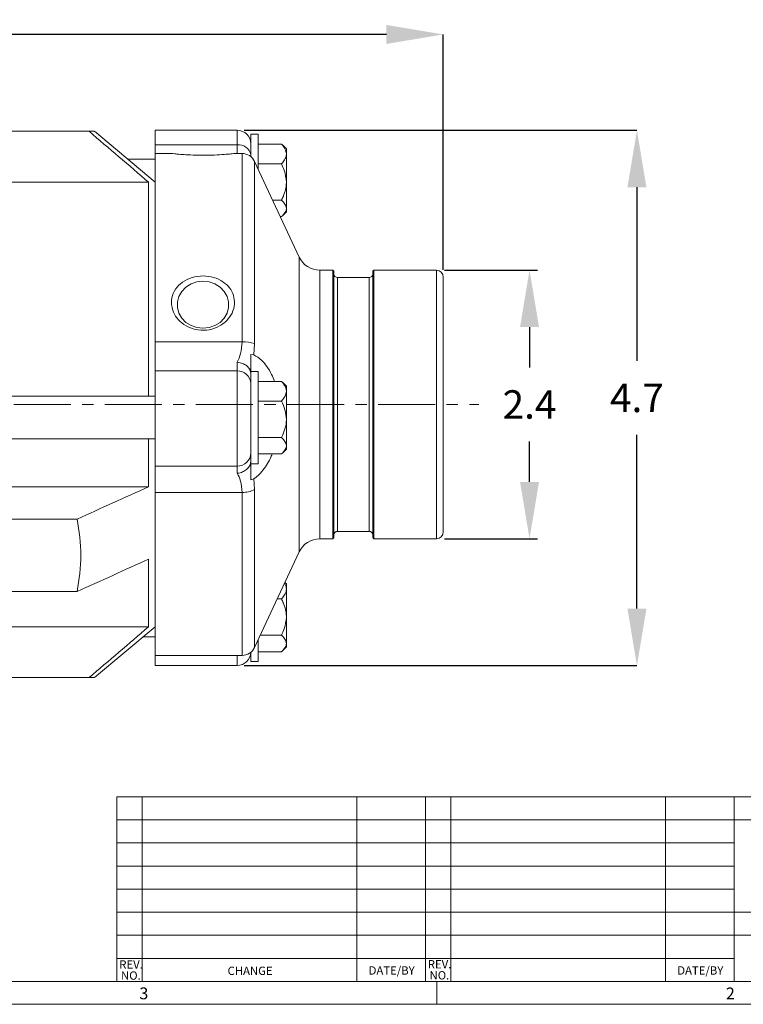
# Model space of a CAD drawing. Units: inches. Extents: x 0.7 to 21.3, y 0.7 to 16.3.
# Drawn here: x 7.3 to 13.7, y 0.7 to 9.4 of the extents above; entities that cross this region are included whole.
import ezdxf

# ---------------------------------------------------------------- set-up
doc = ezdxf.new("R2010")
doc.units = ezdxf.units.IN
doc.header["$MEASUREMENT"] = 0
doc.header["$PDSIZE"] = -1
doc.linetypes.add('CENTERX2', pattern=[0.8, 0.5, -0.1, 0.1, -0.1])
doc.layers.add('1', color=7, linetype='Continuous')
doc.styles.add('SLDTEXTSTYLE0', font='TXT', dxfattribs={"width": 0.7})
doc.styles.add('SLDTEXTSTYLE4', font='TXT', dxfattribs={"width": 0.75})
doc.dimstyles.new('SLDDIMSTYLE0', dxfattribs={"dimtxt": 0.15, "dimasz": 0.125, "dimexe": 0, "dimexo": 0.0625, "dimgap": 0.0375, "dimtad": 0, "dimtih": 1, "dimtoh": 1, "dimdec": 1, "dimrnd": 1e-09, "dimzin": 12, "dimdsep": 46, "dimtxsty": 'SLDTEXTSTYLE4', "dimsah": 1, "dimcen": 0.09, "dimadec": 0, "dimazin": 3, "dimtfac": 1, "dimtdec": 3, "dimtofl": 0, "dimtmove": 0, "dimatfit": 3, "dimfxl": 1, "dimfrac": 2, "dimtolj": 1, "dimtzin": 12, "dimarcsym": 0})
doc.dimstyles.get("Standard").update_dxf_attribs({"dimtxt": 0.18, "dimasz": 0.18, "dimexe": 0.18, "dimexo": 0.0625, "dimgap": 0.09, "dimtad": 0, "dimtih": 1, "dimtoh": 1, "dimdec": 4, "dimzin": 0, "dimdsep": 46, "dimtxsty": 'Standard', "dimcen": 0.09, "dimadec": 0, "dimazin": 0, "dimtfac": 1, "dimtdec": 4, "dimtofl": 0, "dimtmove": 0, "dimatfit": 3, "dimfxl": 1, "dimtolj": 1, "dimtzin": 0, "dimarcsym": 0})

# ---------------------------------------------------------------- blocks, each defined once
blk = doc.blocks.new('SW_NOTE_6')
at = {"color": 0, "linetype": 'Continuous', "lineweight": 0, "char_height": 0.07292, "attachment_point": 2, "style": 'SLDTEXTSTYLE0'}
for s, insert in [('REV.', (0.1151, 0.094)), ('NO.', (0.1137, -0.0032))]:
    blk.add_mtext(s, dxfattribs=dict(at, insert=insert))
blk = doc.blocks.new('SW_NOTE_7')
at = {"color": 0, "linetype": 'Continuous', "lineweight": 0, "char_height": 0.07292, "attachment_point": 2, "style": 'SLDTEXTSTYLE0'}
for s, insert in [('REV.', (0.1151, 0.094)), ('NO.', (0.1137, -0.0032))]:
    blk.add_mtext(s, dxfattribs=dict(at, insert=insert))
blk = doc.blocks.new('_D')
at = {"layer": '1', "color": 0, "lineweight": -2}
for p, q in [((1.996, 7.1524), (1.996, 9.2212)), ((2.496, 9.2212), (5.9845, 9.2212)), ((10.556, 9.2212), (6.697, 9.2212)), ((11.056, 7.1524), (11.056, 9.2212))]:
    blk.add_line(p, q, dxfattribs=at)
at = {"layer": '1', "color": 0}
for points in [[(2.496, 9.3045), (2.496, 9.1378), (1.996, 9.2212)], [(10.556, 9.1378), (10.556, 9.3045), (11.056, 9.2212)]]:
    blk.add_solid(points, dxfattribs=at)
at = {"layer": 'Defpoints', "color": 0}
for p in [(11.056, 9.2212), (1.996, 7.0899), (11.056, 7.0899)]:
    blk.add_point(p, dxfattribs=at)
at = {"layer": '1', "color": 0, "insert": (6.3408, 9.3462), "char_height": 0.25, "attachment_point": 2, "style": 'SLDTEXTSTYLE4'}
blk.add_mtext('\\A1;9.1', dxfattribs=at)
blk = doc.blocks.new('_D_1')
at = {"layer": '1', "color": 0, "lineweight": -2}
for p, q in [((9.3085, 8.3791), (12.7561, 8.3791)), ((12.7561, 7.8791), (12.7561, 6.3528)), ((12.7561, 4.1765), (12.7561, 5.7028)), ((9.3085, 3.6765), (12.7561, 3.6765))]:
    blk.add_line(p, q, dxfattribs=at)
at = {"layer": '1', "color": 0}
for points in [[(12.8394, 7.8791), (12.6727, 7.8791), (12.7561, 8.3791)], [(12.6727, 4.1765), (12.8394, 4.1765), (12.7561, 3.6765)]]:
    blk.add_solid(points, dxfattribs=at)
at = {"layer": 'Defpoints', "color": 0}
for p in [(9.246, 8.3791), (12.7561, 8.3791), (9.246, 3.6765)]:
    blk.add_point(p, dxfattribs=at)
at = {"layer": '1', "color": 0, "insert": (12.7561, 6.1528), "char_height": 0.25, "attachment_point": 2, "style": 'SLDTEXTSTYLE4'}
blk.add_mtext('\\A1;4.7', dxfattribs=at)
blk = doc.blocks.new('*D16')
at = {"color": 0, "lineweight": -2}
for p, q in [((11.066, 7.1499), (11.8829, 7.1499)), ((11.8129, 6.6499), (11.8129, 6.2949)), ((11.8129, 5.2899), (11.8129, 5.6449)), ((11.066, 4.7899), (11.8829, 4.7899))]:
    blk.add_line(p, q, dxfattribs=at)
at = {"color": 0}
for points in [[(11.8962, 6.6499), (11.7296, 6.6499), (11.8129, 7.1499)], [(11.7296, 5.2899), (11.8962, 5.2899), (11.8129, 4.7899)]]:
    blk.add_solid(points, dxfattribs=at)
at = {"layer": 'Defpoints', "color": 0}
for p in [(10.996, 7.1499), (10.996, 4.7899), (11.8129, 4.7899)]:
    blk.add_point(p, dxfattribs=at)
at = {"color": 0, "insert": (11.8129, 5.9699), "char_height": 0.25, "attachment_point": 5}
blk.add_mtext('\\A1;2.4', dxfattribs=at)

msp = doc.modelspace()

# ---------------------------------------------------------------- linework, layer by layer
at = {"color": 7, "linetype": 'Continuous', "lineweight": 15}
for p, q in [((7.9457, 8.3699), (5.1064, 8.3699)), ((8.526, 7.9221), (7.9923, 8.3699)), ((9.246, 8.3791), (8.526, 8.3791)), ((8.526, 8.2497), (8.526, 8.3791)), ((9.431, 8.3451), (9.366, 8.3451)), ((9.366, 8.3451), (9.366, 8.1474)), ((9.431, 8.3451), (9.431, 8.0356)), ((9.246, 8.2497), (8.526, 8.2497)), ((8.526, 8.1749), (8.526, 8.2497)), ((9.431, 8.2579), (9.6353, 8.2579)), ((9.6353, 8.2579), (9.643, 8.2494)), ((9.678, 8.2156), (9.6436, 8.25)), ((8.6732, 8.1749), (8.526, 8.1749)), ((8.526, 6.5217), (8.526, 8.1749)), ((9.2896, 8.1749), (9.2204, 8.1749)), ((9.678, 8.2156), (9.678, 8.171)), ((9.678, 8.171), (9.678, 7.9246)), ((8.526, 8.1266), (8.2823, 8.1266)), ((9.7901, 7.2654), (9.3983, 8.1057)), ((9.431, 8.084), (9.6353, 8.084)), ((8.469, 7.9221), (4.5831, 7.9221)), ((8.469, 6.0418), (8.469, 7.9221)), ((9.678, 7.6927), (9.678, 7.9246)), ((9.5571, 7.7652), (9.6353, 7.7652)), ((9.6247, 7.6202), (9.6353, 7.6202)), ((9.6436, 7.6281), (9.678, 7.6626)), ((9.678, 7.6927), (9.678, 7.6626)), ((10.086, 7.1499), (9.9714, 7.1499)), ((10.096, 7.1399), (10.086, 7.1499)), ((10.086, 7.1499), (10.086, 4.7899)), ((10.096, 7.1399), (10.096, 4.7999)), ((10.446, 7.1499), (10.436, 7.1399)), ((10.436, 7.1399), (10.436, 4.7999)), ((10.996, 7.1499), (10.446, 7.1499)), ((10.446, 7.1499), (10.446, 4.7899)), ((10.406, 7.0849), (10.126, 7.0849)), ((11.056, 7.0899), (11.056, 4.8499)), ((9.2896, 6.5217), (8.526, 6.5217)), ((8.526, 6.2653), (8.526, 6.5217)), ((9.3983, 6.5044), (9.3921, 6.4049)), ((9.366, 6.4105), (9.3921, 6.4049)), ((9.246, 6.2653), (9.246, 6.3417)), ((9.246, 6.2653), (8.526, 6.2653)), ((8.526, 5.4291), (8.526, 6.2653)), ((9.246, 5.4291), (9.246, 6.2653)), ((9.366, 6.2902), (9.3594, 6.272)), ((9.366, 6.2603), (9.366, 6.2902)), ((9.431, 6.2603), (9.366, 6.2603)), ((9.366, 6.2603), (9.366, 5.4555)), ((9.431, 6.2603), (9.431, 5.4555)), ((9.431, 6.1731), (9.6353, 6.1731)), ((9.6353, 6.1731), (9.643, 6.1646)), ((9.678, 6.1308), (9.6436, 6.1652)), ((9.678, 6.1308), (9.678, 6.0862)), ((9.678, 6.0862), (9.678, 5.8398)), ((8.526, 6.0418), (4.526, 6.0418)), ((9.431, 5.9992), (9.6353, 5.9992)), ((9.678, 5.8398), (9.678, 5.6079)), ((4.526, 5.6668), (8.526, 5.6668)), ((8.469, 5.2469), (8.469, 5.6668)), ((9.431, 5.6804), (9.6353, 5.6804)), ((9.6436, 5.5433), (9.678, 5.5778)), ((9.678, 5.6079), (9.678, 5.5778)), ((9.366, 5.4555), (9.366, 5.4483)), ((9.431, 5.5354), (9.6353, 5.5354)), ((9.431, 5.4555), (9.431, 5.4483)), ((9.246, 5.4291), (8.526, 5.4291)), ((8.526, 5.198), (8.526, 5.4291)), ((9.246, 5.3659), (9.246, 5.4291)), ((9.3594, 5.4397), (9.366, 5.4234)), ((9.366, 5.4483), (9.431, 5.4483)), ((9.366, 5.4234), (9.366, 5.4483)), ((9.3921, 5.3174), (9.366, 5.3079)), ((9.3921, 5.3174), (9.3983, 5.2223)), ((8.469, 5.2469), (4.5831, 5.2469)), ((9.2896, 5.198), (8.526, 5.198)), ((8.526, 3.7649), (8.526, 5.198)), ((7.8398, 4.9632), (5.2123, 4.9632)), ((10.126, 4.8549), (10.406, 4.8549)), ((9.9714, 4.7899), (10.086, 4.7899)), ((10.086, 4.7899), (10.096, 4.7999)), ((10.436, 4.7999), (10.446, 4.7899)), ((10.446, 4.7899), (10.996, 4.7899)), ((9.3983, 3.8342), (9.7901, 4.6745)), ((8.469, 4.0178), (8.469, 4.6109)), ((7.8398, 4.3271), (5.2123, 4.3271)), ((9.678, 4.393), (9.665, 4.406)), ((9.678, 4.393), (9.678, 4.3484)), ((9.678, 4.3484), (9.678, 4.102)), ((9.5975, 4.2614), (9.6353, 4.2614)), ((9.678, 4.102), (9.678, 3.8701)), ((4.5831, 4.0178), (8.469, 4.0178)), ((7.9923, 3.5699), (8.526, 4.0178)), ((8.4202, 3.929), (8.526, 3.929)), ((9.431, 3.904), (9.431, 3.7108)), ((9.4489, 3.9426), (9.6353, 3.9426)), ((9.6436, 3.8055), (9.678, 3.84)), ((9.678, 3.8701), (9.678, 3.84)), ((8.526, 3.7649), (9.2896, 3.7649)), ((8.526, 3.6765), (8.526, 3.7649)), ((9.366, 3.7924), (9.366, 3.7108)), ((9.431, 3.7976), (9.6353, 3.7976)), ((8.526, 3.6765), (9.246, 3.6765)), ((9.366, 3.7108), (9.366, 3.7105)), ((9.366, 3.7105), (9.431, 3.7105)), ((9.431, 3.7108), (9.431, 3.7105)), ((7.9457, 3.5699), (5.1064, 3.5699)), ((8.1901, 2.524), (21.0999, 2.524)), ((8.1901, 2.524), (8.1901, 0.9)), ((10.9, 2.524), (10.9, 0.9)), ((13.6099, 2.524), (13.6096, 0.9)), ((13.6099, 1.509), (17.4546, 1.509)), ((21.1, 0.9), (0.9, 0.9)), ((11, 0.9), (11, 0.7)), ((0.7, 0.7), (21.3, 0.7))]:
    msp.add_line(p, q, dxfattribs=at)
at = {"color": 8, "linetype": 'Continuous', "lineweight": 15}
for p, q in [((9.246, 8.2497), (9.246, 8.3791)), ((9.246, 8.1749), (9.246, 8.2497)), ((9.2896, 6.5217), (9.2896, 8.1749)), ((9.3983, 8.1057), (9.3983, 6.5044)), ((9.7901, 7.2654), (9.7901, 4.6745)), ((9.9714, 7.1499), (9.9714, 4.7899)), ((10.996, 7.1499), (10.996, 4.7899)), ((10.126, 7.0849), (10.126, 4.8549)), ((10.406, 7.0849), (10.406, 4.8549)), ((9.2896, 3.7649), (9.2896, 5.198)), ((9.3983, 5.2223), (9.3983, 3.8342)), ((9.246, 3.6765), (9.246, 3.7649))]:
    msp.add_line(p, q, dxfattribs=at)
at = {"color": 7, "linetype": 'Continuous', "lineweight": 0}
for p, q in [((8.4117, 0.9), (8.4117, 2.524)), ((10.2964, 0.9), (10.2964, 2.524)), ((10.9, 2.524), (10.9, 0.9)), ((11.1217, 0.9), (11.1217, 2.524)), ((13.0063, 0.9), (13.0063, 2.524)), ((8.1901, 2.321), (17.2062, 2.321)), ((8.1901, 2.118), (13.6099, 2.118)), ((8.1901, 1.915), (13.6098, 1.915)), ((8.1901, 1.712), (13.6099, 1.712)), ((8.1901, 1.509), (13.6099, 1.509)), ((8.1901, 1.306), (17.4546, 1.306)), ((8.1901, 1.103), (13.6096, 1.103))]:
    msp.add_line(p, q, dxfattribs=at)
at = {"color": 7, "linetype": 'Continuous', "lineweight": 15, "flags": 128}
msp.add_lwpolyline([(8.946, 6.6395), (9.0002, 6.6456), (9.0513, 6.6632), (9.0962, 6.6916), (9.1324, 6.7289), (9.1578, 6.7731), (9.1709, 6.8215), (9.1709, 6.8714), (9.1578, 6.9198), (9.1324, 6.964), (9.0962, 7.0013), (9.0513, 7.0297), (9.0002, 7.0474), (8.946, 7.0534), (8.8918, 7.0474), (8.8408, 7.0297), (8.7958, 7.0013), (8.7596, 6.964), (8.7342, 6.9198), (8.7212, 6.8714), (8.7212, 6.8215), (8.7342, 6.7731), (8.7596, 6.7289), (8.7958, 6.6916), (8.8408, 6.6632), (8.8918, 6.6456), (8.946, 6.6395)], dxfattribs=at)
at = {"color": 7, "linetype": 'Continuous', "lineweight": 15}
for centre, radius, start, end in [((9.246, 8.2591), 0.12, 0, 90), ((9.2611, 8.1437), 0.1071, 11.4762, 98.07546), ((9.2896, 8.0549), 0.12, 25, 90), ((9.9714, 7.3499), 0.2, 205, 270), ((10.126, 7.1149), 0.03, 180, 270), ((10.406, 7.1149), 0.03, 270, 0), ((10.996, 7.0899), 0.06, 0, 90), ((9.3026, 6.2539), 0.2682, 69.09335, 92.79031), ((9.2499, 6.1491), 0.1162, 2.01758, 91.8846), ((9.248, 5.5471), 0.118, 269.03522, 359.00158), ((9.3018, 5.3992), 0.2015, 266.52336, 298.62193), ((10.126, 4.8249), 0.03, 90, 180), ((10.406, 4.8249), 0.03, 0, 90), ((10.996, 4.8499), 0.06, 270, 0), ((9.9714, 4.5899), 0.2, 90, 155), ((9.2896, 3.8849), 0.12, 270, 335), ((9.246, 3.7965), 0.12, 270, 358.04565)]:
    msp.add_arc(centre, radius, start, end, dxfattribs=at)
for points in [[(7.9457, 8.3699), (8.1204, 8.221), (8.2949, 8.0717), (8.469, 7.9221)], [(7.8398, 4.9632), (8.0498, 5.0576), (8.2596, 5.1521), (8.469, 5.2469)], [(7.8398, 4.9632), (7.8619, 4.8572), (7.8843, 4.6451), (7.8619, 4.4331), (7.8398, 4.3271)], [(8.469, 4.6109), (8.2596, 4.5161), (8.0498, 4.4215), (7.8398, 4.3271)], [(8.469, 4.0178), (8.2949, 3.8681), (8.1204, 3.7189), (7.9457, 3.5699)]]:
    msp.add_open_spline(points, degree=3, dxfattribs=at)
for points, knots in [([(7.9902, 8.3699), (7.9902, 8.3699), (7.9903, 8.3699), (7.9733, 8.3699), (7.9534, 8.3699), (7.9457, 8.3699)], [0, 0, 0, 0, 0.2846149, 0.7215134, 1, 1, 1, 1]), ([(9.678, 8.171), (9.6756, 8.1863), (9.6706, 8.2166), (9.647, 8.2442), (9.6353, 8.2579)], [0, 0, 0, 0, 0.503998, 1, 1, 1, 1]), ([(8.6732, 8.1745), (8.6725, 8.1746), (8.6703, 8.1749), (8.6935, 8.1722), (8.7225, 8.1696), (8.7348, 8.1685)], [0, 0, 0, 0, 0.223205, 0.669365, 1, 1, 1, 1]), ([(8.7348, 8.1685), (8.7544, 8.1669), (8.7964, 8.1636), (8.8816, 8.1597), (8.9777, 8.159), (9.0723, 8.1621), (9.1525, 8.1678), (9.2037, 8.1728), (9.2255, 8.1753), (9.2211, 8.1748), (9.2204, 8.1747)], [0, 0, 0, 0, 0.121674, 0.261286, 0.406638, 0.554621, 0.701478, 0.843101, 0.976494, 1, 1, 1, 1]), ([(9.6353, 8.084), (9.6452, 8.0959), (9.6656, 8.1201), (9.6771, 8.1502), (9.6779, 8.1673), (9.678, 8.171)], [0, 0, 0, 0, 0.432384, 0.879551, 1, 1, 1, 1]), ([(9.678, 7.9246), (9.6742, 7.9596), (9.6682, 8.0151), (9.6442, 8.0654), (9.6353, 8.084)], [0, 0, 0, 0, 0.6288008, 1, 1, 1, 1]), ([(9.6353, 7.7652), (9.6409, 7.7771), (9.655, 7.8067), (9.6717, 7.857), (9.6778, 7.8992), (9.678, 7.9219), (9.678, 7.9246)], [0, 0, 0, 0, 0.238347, 0.58997, 0.952209, 1, 1, 1, 1]), ([(9.678, 7.6927), (9.6756, 7.7055), (9.6706, 7.7308), (9.647, 7.7538), (9.6353, 7.7652)], [0, 0, 0, 0, 0.503998, 1, 1, 1, 1]), ([(9.6353, 7.6202), (9.6452, 7.6302), (9.6656, 7.6503), (9.6771, 7.6754), (9.6779, 7.6897), (9.678, 7.6927)], [0, 0, 0, 0, 0.432384, 0.879551, 1, 1, 1, 1]), ([(8.6718, 6.8364), (8.6781, 6.8116), (8.691, 6.7616), (8.7431, 6.6964), (8.8153, 6.6467), (8.9049, 6.6198), (9.0021, 6.6219), (9.0942, 6.6549), (9.1682, 6.7144), (9.2139, 6.7905), (9.2274, 6.8713), (9.211, 6.9472), (9.1684, 7.0128), (9.1026, 7.064), (9.0177, 7.0957), (8.9217, 7.1027), (8.8265, 7.082), (8.7452, 7.0348), (8.6899, 6.9672), (8.6672, 6.8971), (8.6705, 6.8533), (8.6718, 6.8364)], [0, 0, 0, 0, 0.048774, 0.098438, 0.150637, 0.205761, 0.262947, 0.320798, 0.377823, 0.432417, 0.483739, 0.532829, 0.581984, 0.633243, 0.687459, 0.744117, 0.801909, 0.859379, 0.914926, 0.967298, 1, 1, 1, 1]), ([(9.246, 6.3417), (9.2577, 6.3654), (9.2823, 6.4157), (9.2871, 6.4851), (9.2896, 6.5217)], [0, 0, 0, 0, 0.471227, 1, 1, 1, 1]), ([(9.366, 6.2902), (9.366, 6.3092), (9.366, 6.3475), (9.366, 6.3866), (9.366, 6.4078), (9.366, 6.4105)], [0, 0, 0, 0, 0.4629001, 0.9328647, 1, 1, 1, 1]), ([(9.3921, 6.4049), (9.4156, 6.392), (9.4552, 6.3703), (9.5078, 6.3057), (9.5461, 6.2435), (9.5652, 6.1935), (9.573, 6.1731)], [0, 0, 0, 0, 0.351137, 0.59289, 0.834505, 1, 1, 1, 1]), ([(9.3594, 6.272), (9.3538, 6.2815), (9.3425, 6.3005), (9.3114, 6.3231), (9.2781, 6.3366), (9.2555, 6.3408), (9.2463, 6.3417), (9.246, 6.3417)], [0, 0, 0, 0, 0.2699, 0.53973, 0.811526, 0.99508, 1, 1, 1, 1]), ([(9.3594, 6.272), (9.3607, 6.2686), (9.3636, 6.2607), (9.3657, 6.2449), (9.3659, 6.2338), (9.366, 6.2281)], [0, 0, 0, 0, 0.275792, 0.636192, 1, 1, 1, 1]), ([(9.678, 6.0862), (9.678, 6.0876), (9.6778, 6.0997), (9.6718, 6.1227), (9.6553, 6.1502), (9.6409, 6.1666), (9.6353, 6.1731)], [0, 0, 0, 0, 0.04779, 0.398399, 0.761657, 1, 1, 1, 1]), ([(9.6353, 5.9992), (9.6442, 6.0094), (9.6682, 6.0368), (9.6742, 6.0671), (9.678, 6.0862)], [0, 0, 0, 0, 0.371199, 1, 1, 1, 1]), ([(9.678, 5.8398), (9.6756, 5.8679), (9.6706, 5.9235), (9.647, 5.9741), (9.6353, 5.9992)], [0, 0, 0, 0, 0.503998, 1, 1, 1, 1]), ([(9.6353, 5.6804), (9.6452, 5.7022), (9.6656, 5.7466), (9.6771, 5.8017), (9.6779, 5.8331), (9.678, 5.8398)], [0, 0, 0, 0, 0.432384, 0.879551, 1, 1, 1, 1]), ([(9.678, 5.6079), (9.6756, 5.6207), (9.6706, 5.646), (9.647, 5.669), (9.6353, 5.6804)], [0, 0, 0, 0, 0.503998, 1, 1, 1, 1]), ([(9.6353, 5.5354), (9.6452, 5.5454), (9.6656, 5.5656), (9.6771, 5.5906), (9.6779, 5.6049), (9.678, 5.6079)], [0, 0, 0, 0, 0.432384, 0.879551, 1, 1, 1, 1]), ([(9.366, 5.4843), (9.3659, 5.4782), (9.3656, 5.466), (9.3632, 5.4501), (9.3603, 5.4423), (9.3594, 5.4397)], [0, 0, 0, 0, 0.39836, 0.800795, 1, 1, 1, 1]), ([(9.554, 5.5354), (9.5485, 5.5224), (9.5332, 5.4857), (9.5023, 5.4324), (9.4627, 5.3777), (9.4248, 5.3395), (9.4012, 5.3236), (9.3921, 5.3174)], [0, 0, 0, 0, 0.121166, 0.341807, 0.592149, 0.842543, 1, 1, 1, 1]), ([(9.3594, 5.4397), (9.3538, 5.4295), (9.3425, 5.409), (9.3114, 5.3849), (9.2781, 5.3708), (9.2555, 5.3667), (9.2463, 5.3659), (9.246, 5.3659)], [0, 0, 0, 0, 0.2699, 0.53973, 0.811526, 0.99508, 1, 1, 1, 1]), ([(9.2896, 5.198), (9.2871, 5.2332), (9.2823, 5.2996), (9.2577, 5.3447), (9.246, 5.3659)], [0, 0, 0, 0, 0.528773, 1, 1, 1, 1]), ([(9.366, 5.3079), (9.366, 5.3266), (9.366, 5.364), (9.366, 5.4036), (9.366, 5.4234)], [0, 0, 0, 0, 0.499211, 1, 1, 1, 1]), ([(9.6353, 4.2614), (9.6452, 4.2733), (9.6656, 4.2976), (9.6771, 4.3276), (9.6779, 4.3447), (9.678, 4.3484)], [0, 0, 0, 0, 0.432384, 0.879551, 1, 1, 1, 1]), ([(9.678, 4.3484), (9.6768, 4.3638), (9.6753, 4.3814), (9.6632, 4.3973), (9.6618, 4.3991)], [0, 0, 0, 0, 0.883843, 1, 1, 1, 1]), ([(9.678, 4.102), (9.678, 4.1047), (9.6778, 4.1268), (9.6718, 4.1689), (9.6553, 4.2193), (9.6409, 4.2495), (9.6353, 4.2614)], [0, 0, 0, 0, 0.04779, 0.398399, 0.761657, 1, 1, 1, 1]), ([(9.6353, 3.9426), (9.6442, 3.9612), (9.6682, 4.0115), (9.6742, 4.0671), (9.678, 4.102)], [0, 0, 0, 0, 0.371199, 1, 1, 1, 1]), ([(9.678, 3.8701), (9.6756, 3.8829), (9.6706, 3.9082), (9.647, 3.9312), (9.6353, 3.9426)], [0, 0, 0, 0, 0.503998, 1, 1, 1, 1]), ([(9.6353, 3.7976), (9.6452, 3.8076), (9.6656, 3.8278), (9.6771, 3.8528), (9.6779, 3.8671), (9.678, 3.8701)], [0, 0, 0, 0, 0.432384, 0.879551, 1, 1, 1, 1]), ([(7.9457, 3.5699), (7.9534, 3.5699), (7.973, 3.5699), (7.9899, 3.5699), (7.9903, 3.5699), (7.9905, 3.5699)], [0, 0, 0, 0, 0.278474, 0.700907, 1, 1, 1, 1])]:
    msp.add_open_spline(points, degree=3, knots=knots, dxfattribs=at)
at = {"layer": '1', "color": 7, "linetype": 'CENTERX2', "lineweight": 0}
msp.add_line((1.6845, 5.9699), (11.3676, 5.9699), dxfattribs=at)

# ---------------------------------------------------------------- block references
at = {"color": 7, "linetype": 'Continuous', "lineweight": 0}
for name, p in [('SW_NOTE_7', (8.1994, 0.9923)), ('SW_NOTE_6', (10.9081, 0.9944))]:
    msp.add_blockref(name, p, dxfattribs=at)

# ---------------------------------------------------------------- texts
at = {"color": 7, "linetype": 'Continuous', "lineweight": 0, "style": 'SLDTEXTSTYLE0'}
for s, insert, char_height, attachment_point in [('DATE/BY', (10.6024, 1.0338), 0.07292, 2), ('DATE/BY', (13.3123, 1.0338), 0.07292, 2), ('CHANGE', (9.3597, 1.0307), 0.07292, 2), ('3', (8.3874, 0.8482), 0.1042, 1), ('2', (13.5367, 0.8475), 0.1042, 1)]:
    msp.add_mtext(s, dxfattribs=dict(at, insert=insert, char_height=char_height, attachment_point=attachment_point))

# ---------------------------------------------------------------- dimensions: what is measured, and where the dimension line sits
dim = msp.add_linear_dim(base=(11.8129, 4.7899), p1=(10.996, 7.1499), p2=(10.996, 4.7899), angle=90, dimstyle='Standard', override={"dimtxt": 0.25, "dimasz": 0.5, "dimexe": 0.07, "dimexo": 0.07, "dimgap": 0.2, "dimdec": 1, "dimlfac": 1, "dimtdec": 3})
dim.commit()
dim.dimension.update_dxf_attribs({"geometry": '*D16', "text_midpoint": (11.8129, 5.9699)})
at = {"layer": '1', "color": 7}
for base, p1, p2, angle, picture, middle in [((11.056, 9.2212), (1.996, 7.0899), (11.056, 7.0899), 0, '_D', (6.3408, 9.2212)), ((12.7561, 8.3791), (9.246, 3.6765), (9.246, 8.3791), 90, '_D_1', (12.7561, 6.0278))]:
    dim = msp.add_linear_dim(base=base, p1=p1, p2=p2, angle=angle, dimstyle='SLDDIMSTYLE0', override={"dimtxt": 0.25, "dimasz": 0.5, "dimgap": 0.2, "dimdec": 1}, dxfattribs=at)
    dim.commit()
    dim.dimension.update_dxf_attribs({"geometry": picture, "text_midpoint": middle, "dimtype": 160})

doc.saveas('drawing.dxf')
